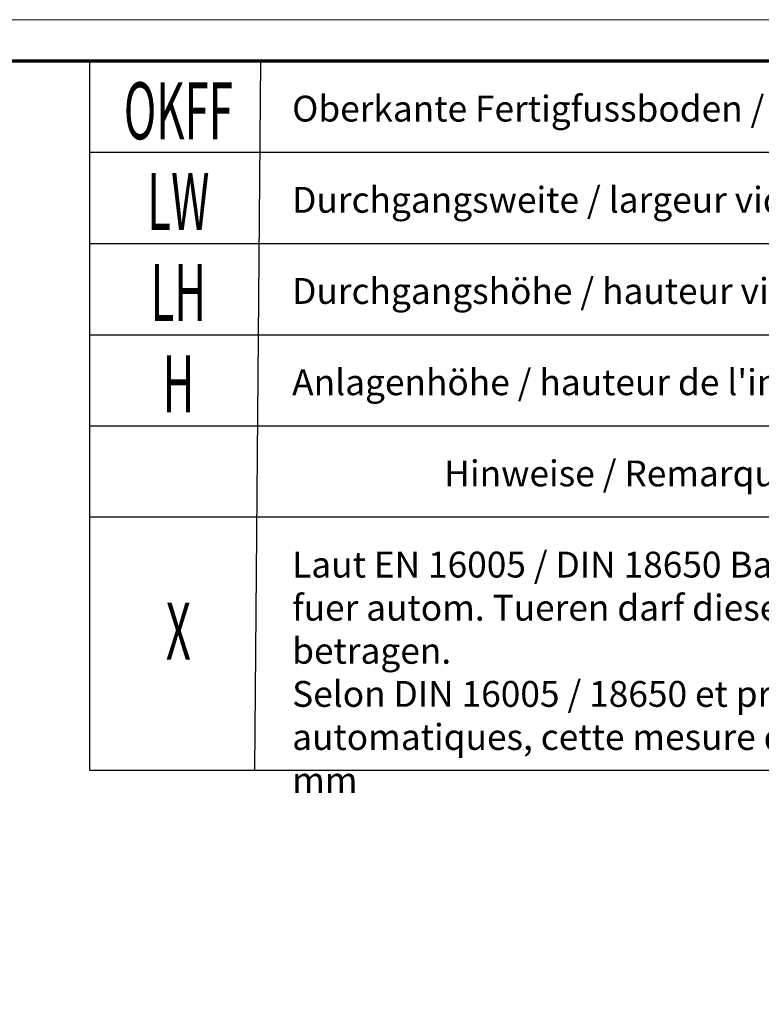
# Model space of a CAD drawing. Units: millimetres. Extents: x 4604 to 6018, y 2699 to 11403.
# Drawn here: x 5704 to 5790, y 10198 to 10312 of the extents above; entities that cross this region are included whole.
import ezdxf
from ezdxf.enums import TextEntityAlignment as Align

# ---------------------------------------------------------------- set-up
doc = ezdxf.new("R2010")
doc.units = ezdxf.units.MM
for name, color, linetype in [('01_ZRahmen', 7, 'Continuous'), ('06_Beschriftung', 2, 'Continuous'), ('Konstruktion', 31, 'Continuous')]:
    doc.layers.add(name, color=color, linetype=linetype)
doc.styles.get("Standard").update_dxf_attribs({"font": 'arial.ttf'})

# ---------------------------------------------------------------- blocks, each defined once
blk = doc.blocks.new('Legende Kompletttür')
at = {"layer": '06_Beschriftung', "color": 7}
for p, q in [((-131.7, 0), (0, 0)), ((-131.7, 0), (0, 0)), ((-131.7, -82.29), (-131.7, 0)), ((-112.57, -82.29), (-111.85, 0)), ((0, -82.29), (0, 0)), ((-131.7, -10.58), (0, -10.58)), ((-131.7, -21.16), (0, -21.16)), ((-131.7, -31.75), (0, -31.75)), ((-131.7, -42.33), (0, -42.33)), ((0, -52.91), (-131.7, -52.91)), ((-131.7, -82.29), (0, -82.29))]:
    blk.add_line(p, q, dxfattribs=at)
at = {"layer": '06_Beschriftung', "width": 0.5625}
for s, height, p in [('OKFF', 6.614, (-121.43, -5.77)), ('LW', 6.614, (-121.43, -16.28)), ('LH', 6.614, (-121.43, -26.86)), ('H', 6.61, (-121.43, -37.45)), ('X', 6.61, (-121.43, -66.16))]:
    blk.add_text(s, height=height, dxfattribs=at).set_placement(p, align=Align.MIDDLE_CENTER)
at = {"layer": '06_Beschriftung', "char_height": 3, "attachment_point": 1}
for s, width, insert in [('Oberkante Fertigfussboden / Sol fini', 101.9472, (-108.23, -4.02)), ('Durchgangsweite / largeur vide de passage', 101.9472, (-108.23, -14.6)), ('Durchgangshöhe / hauteur vide de passage', 101.9472, (-108.23, -25.18)), ("Anlagenhöhe / hauteur de l'installation", 101.9472, (-108.23, -35.77)), ('Hinweise / Remarque', 101.9472, (-90.59, -46.35)), ('Laut EN 16005 / DIN 18650 Bau- und Pruefgrundsetzen fuer autom. Tueren darf dieses Mass nur 4 - 8 mm betragen. \\PSelon DIN 16005 / 18650 et prescription pour portes automatiques, cette mesure doit se situer entre 4 et 8 mm', 106.8917, (-108.23, -56.93))]:
    blk.add_mtext_dynamic_manual_height_columns(s, width=width, gutter_width=12.5, heights=[0], dxfattribs=dict(at, insert=insert))
blk = doc.blocks.new('DIN A0_ZRahmen_Reihe B')
at = {"layer": '01_ZRahmen', "color": 1, "lineweight": 20}
blk.add_lwpolyline([(1414, 0), (1414, 1000), (0, 1000), (0, 0)], close=True, dxfattribs=at)
at = {"layer": '01_ZRahmen', "lineweight": 70}
blk.add_lwpolyline([(1409.2, 4.8), (1409.2, 995.2), (19.8, 995.2), (19.8, 4.8)], close=True, dxfattribs=at)

msp = doc.modelspace()

# ---------------------------------------------------------------- block references
at = {"layer": '01_ZRahmen'}
msp.add_blockref('DIN A0_ZRahmen_Reihe B', (4603.70959147, 9312.02195371), dxfattribs=at)
at = {"layer": 'Konstruktion'}
msp.add_blockref('Legende Kompletttür', (5843.90949147, 10307.22196371), dxfattribs=at)

doc.saveas('drawing.dxf')
